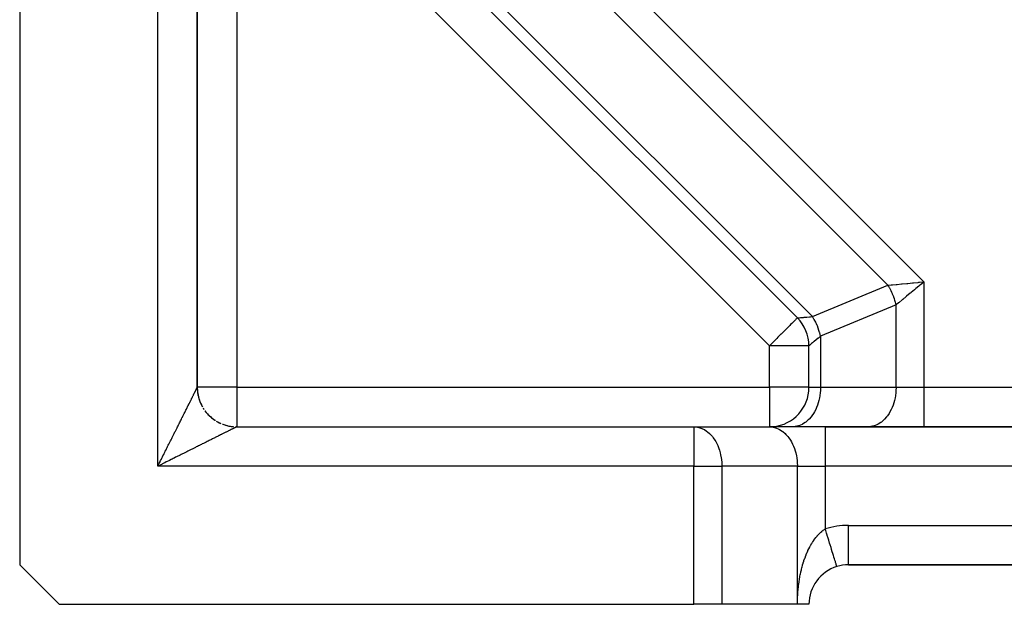
# Model space of a CAD drawing. Extents: x 24 to 1102, y -651 to 196.
# Drawn here: x 24 to 74, y -317 to -288 of the extents above; entities that cross this region are included whole.
import ezdxf

# ---------------------------------------------------------------- set-up
doc = ezdxf.new("R2010")
doc.units = 0
doc.linetypes.add('DASHED', pattern=[11.05, 8.7, -2.35])
doc.layers.get('0').update_dxf_attribs({"linetype": 'CONTINUOUS'})
doc.layers.add('NEVIDI', color=4, linetype='DASHED')

msp = doc.modelspace()

# ---------------------------------------------------------------- linework, layer by layer
at = {"color": 2}
for p, q in [((24, -278.175076), (24, -315.346648)), ((33, -278.175076), (33, -306.346648)), ((33, -306.363034), (33, -278.175076)), ((33, -278.175076), (33, -306.346648)), ((63.414214, -302.826879), (41.019769, -280.432435)), ((63.414214, -302.826879), (41.019769, -280.432435)), ((33, -306.346648), (33, -296.846648)), ((64, -306.346648), (64, -304.241093)), ((64, -306.346648), (64, -304.241093)), ((32.999839, -306.346942), (32.999999, -306.346648)), ((32.999839, -306.346942), (33.000531, -306.399173)), ((32.999999, -306.346648), (33, -306.346648)), ((33.000531, -306.399173), (33.004695, -306.485827)), ((33.004695, -306.485827), (33.012609, -306.572219)), ((33.012609, -306.572219), (33.024257, -306.658189)), ((33.024257, -306.658189), (33.039624, -306.743572)), ((33.039624, -306.743572), (33.058687, -306.828208)), ((33.058687, -306.828208), (33.081401, -306.911938)), ((33.081401, -306.911938), (33.107721, -306.994606)), ((33.107721, -306.994606), (33.137598, -307.076057)), ((33.137598, -307.076057), (33.170984, -307.156134)), ((33.170984, -307.156134), (33.207815, -307.234686)), ((33.207815, -307.234686), (33.248015, -307.31157)), ((33.291506, -307.386641), (33.338213, -307.459755)), ((33.388052, -307.530771), (33.440924, -307.599559)), ((33.440924, -307.599559), (33.496726, -307.665993)), ((33.496726, -307.665993), (33.555353, -307.729947)), ((33.555353, -307.729947), (33.616701, -307.791296)), ((33.616701, -307.791296), (33.680655, -307.849923)), ((33.680655, -307.849923), (33.74709, -307.905724)), ((33.74709, -307.905724), (33.815878, -307.958596)), ((33.815878, -307.958596), (33.886894, -308.008435)), ((33.960008, -308.055142), (34.035079, -308.098634)), ((34.035079, -308.098634), (34.111962, -308.138834)), ((34.190514, -308.175665), (34.111962, -308.138834)), ((34.111962, -308.138834), (34.190514, -308.175665)), ((34.270591, -308.209051), (34.352042, -308.238928)), ((34.352042, -308.238928), (34.434711, -308.265247)), ((34.434711, -308.265247), (34.518441, -308.287962)), ((34.518441, -308.287962), (34.603076, -308.307024)), ((34.603076, -308.307024), (34.68846, -308.322391)), ((34.68846, -308.322391), (34.774429, -308.33404)), ((34.774429, -308.33404), (34.860822, -308.341954)), ((34.999707, -308.346809), (34.947475, -308.346118)), ((34.947475, -308.346118), (34.999707, -308.346809)), ((35, -308.346648), (58.171573, -308.346648)), ((35, -308.346648), (58.171573, -308.346648)), ((58.171573, -308.346648), (62, -308.346648)), ((64.828427, -308.346648), (62, -308.346648)), ((143.171573, -308.346648), (64.828427, -308.346648)), ((64.828427, -308.346648), (143.171573, -308.346648)), ((24, -315.346648), (26, -317.346648)), ((66, -315.346648), (66, -315.343159)), ((66, -315.346648), (142, -315.346648)), ((142, -315.346648), (66, -315.346648)), ((65.414211, -315.434359), (65.413187, -315.431014)), ((26, -317.346648), (58.171573, -317.346648)), ((59.585786, -317.346648), (58.171573, -317.346648)), ((63.414214, -317.346648), (59.585786, -317.346648)), ((64, -317.346648), (63.414214, -317.346648))]:
    msp.add_line(p, q, dxfattribs=at)
for centre, start, end in [((62, -304.241093), 0, 45), ((35, -306.346648), 180.065912, 185.229229), ((62, -306.346648), 275.386819, 360), ((35, -306.346648), 186.468485, 192.461763), ((35, -306.346648), 192.490073, 199.691979), ((35, -306.346648), 199.946978, 202.43371), ((35, -306.346648), 203.869504, 206.923996), ((35, -306.346648), 207.405641, 209.895511), ((35, -306.346648), 211.325214, 214.154726), ((35, -306.346648), 216.29656, 221.386232), ((35, -306.346648), 222.322325, 228.617479), ((35, -306.346648), 228.732092, 235.845274), ((35, -306.346648), 236.189113, 237.2382), ((35, -306.346648), 238.674787, 243.076005), ((35, -306.346648), 243.642448, 246.130498), ((35, -306.346648), 248.617479, 249.665805), ((35, -306.346648), 251.103152, 257.123017), ((35, -306.346648), 258.562095, 264.770772), ((35, -306.346648), 268.502865, 270), ((62, -306.346648), 270, 275.229226), ((66, -317.346648), 90, 107.031309), ((66, -317.346648), 107.031248, 180)]:
    msp.add_arc(centre, 2, start, end, dxfattribs=at)
at = {"layer": 'NEVIDI', "color": 7, "linetype": 'CONTINUOUS'}
for p, q in [((42.848196, -274.018221), (69.828427, -300.998452)), ((68, -301.170025), (42.676624, -275.846648)), ((31, -310.346648), (31, -278.175076)), ((41.090837, -279.675076), (64.171573, -302.755811)), ((35, -281.846648), (35, -306.346648)), ((62, -304.241093), (39.605556, -281.846648)), ((64.171573, -302.755811), (68, -301.170025)), ((68, -301.170025), (68.013187, -301.168786)), ((68.039139, -301.231341), (68.000007, -301.170026)), ((68.013187, -301.168786), (68.166329, -301.154415)), ((68.042627, -301.236981), (68.039139, -301.231341)), ((68.082905, -301.304356), (68.042627, -301.236981)), ((68.086121, -301.309921), (68.082905, -301.304356)), ((68.091311, -301.318966), (68.086121, -301.309921)), ((68.124665, -301.378976), (68.091311, -301.318966)), ((68.127731, -301.384667), (68.124665, -301.378976)), ((68.164341, -301.455061), (68.127731, -301.384667)), ((68.166329, -301.154415), (68.201277, -301.151137)), ((68.201277, -301.151137), (68.233254, -301.148137)), ((68.233254, -301.148137), (68.420084, -301.130607)), ((68.420084, -301.130607), (68.439216, -301.128811)), ((68.439216, -301.128811), (68.47382, -301.125564)), ((68.47382, -301.125564), (68.694811, -301.104826)), ((68.694811, -301.104826), (68.695044, -301.104805)), ((68.695044, -301.104805), (68.731843, -301.101352)), ((68.731843, -301.101352), (68.965339, -301.079441)), ((68.965339, -301.079441), (68.986567, -301.07745)), ((68.986567, -301.07745), (69.004162, -301.075798)), ((69.004162, -301.075798), (69.246732, -301.053037)), ((69.34781, -301.396608), (69.177281, -301.537879)), ((69.246732, -301.053037), (69.286642, -301.049292)), ((69.286642, -301.049292), (69.290896, -301.048893)), ((69.290896, -301.048893), (69.535771, -301.025913)), ((69.378573, -301.371123), (69.34781, -301.396608)), ((69.412526, -301.342995), (69.378573, -301.371123)), ((69.570651, -301.212001), (69.412526, -301.342995)), ((69.535771, -301.025913), (69.576483, -301.022093)), ((69.602111, -301.185939), (69.570651, -301.212001)), ((69.576483, -301.022093), (69.60307, -301.019598)), ((69.654029, -301.14293), (69.602111, -301.185939)), ((69.60307, -301.019598), (69.828427, -300.998452)), ((69.79693, -301.024546), (69.654029, -301.14293)), ((69.828427, -300.998452), (69.79693, -301.024546)), ((69.828427, -300.998452), (69.828427, -306.346648)), ((68.167243, -301.460846), (68.164341, -301.455061)), ((68.201861, -301.532471), (68.167243, -301.460846)), ((68.204177, -301.537445), (68.201861, -301.532471)), ((68.204597, -301.53835), (68.204177, -301.537445)), ((68.23715, -301.611065), (68.204597, -301.53835)), ((68.239707, -301.61701), (68.23715, -301.611065)), ((68.270118, -301.690666), (68.239707, -301.61701)), ((68.272504, -301.696695), (68.270118, -301.690666)), ((68.298736, -301.765716), (68.272504, -301.696695)), ((68.300707, -301.771122), (68.298736, -301.765716)), ((68.302914, -301.777212), (68.300707, -301.771122)), ((68.328886, -301.852316), (68.302914, -301.777212)), ((68.330916, -301.858478), (68.328886, -301.852316)), ((68.354614, -301.934122), (68.330916, -301.858478)), ((68.753883, -301.888632), (68.739225, -301.900775)), ((68.923519, -301.748103), (68.753883, -301.888632)), ((68.951717, -301.724742), (68.923519, -301.748103)), ((69.131253, -301.57601), (68.951717, -301.724742)), ((69.160858, -301.551484), (69.131253, -301.57601)), ((69.177281, -301.537879), (69.160858, -301.551484)), ((68.414214, -302.170025), (64.585786, -303.755811)), ((68.356451, -301.940306), (68.354614, -301.934122)), ((68.373456, -302.000116), (68.356451, -301.940306)), ((68.377849, -302.016415), (68.373456, -302.000116)), ((68.379496, -302.022625), (68.377849, -302.016415)), ((68.398529, -302.098993), (68.379496, -302.022625)), ((68.399982, -302.105221), (68.398529, -302.098993)), ((68.414213, -302.170022), (68.399982, -302.105221)), ((68.542852, -302.06346), (68.414214, -302.170025)), ((68.414214, -306.346648), (68.414214, -302.170025)), ((68.545487, -302.061277), (68.542852, -302.06346)), ((68.569908, -302.041045), (68.545487, -302.061277)), ((68.727238, -301.910706), (68.569908, -302.041045)), ((68.739225, -301.900775), (68.727238, -301.910706)), ((63.361465, -302.879628), (63.342049, -302.899043)), ((63.369402, -302.871691), (63.361465, -302.879628)), ((63.391531, -302.849561), (63.369402, -302.871691)), ((63.402967, -302.838126), (63.391531, -302.849561)), ((63.408713, -302.832379), (63.402967, -302.838126)), ((63.414214, -302.826879), (63.408713, -302.832379)), ((63.414214, -302.826879), (63.422592, -302.826088)), ((63.422592, -302.826088), (63.423839, -302.825972)), ((63.423839, -302.825972), (63.433495, -302.82507)), ((63.433495, -302.82507), (63.451384, -302.823394)), ((63.451384, -302.823394), (63.45394, -302.823155)), ((63.45394, -302.823155), (63.491049, -302.819669)), ((63.491049, -302.819669), (63.500371, -302.818794)), ((63.500371, -302.818794), (63.504236, -302.818431)), ((63.504236, -302.818431), (63.5693, -302.812327)), ((63.5693, -302.812327), (63.574434, -302.811845)), ((63.574434, -302.811845), (63.586014, -302.810758)), ((63.586014, -302.810758), (63.657569, -302.804044)), ((63.657569, -302.804044), (63.663923, -302.803448)), ((63.663923, -302.803448), (63.716828, -302.798483)), ((63.716828, -302.798483), (63.76433, -302.794027)), ((63.76433, -302.794027), (63.771866, -302.79332)), ((63.771866, -302.79332), (63.881791, -302.783007)), ((63.881791, -302.783007), (63.888974, -302.782332)), ((63.888974, -302.782332), (63.897612, -302.781522)), ((63.897612, -302.781522), (64.030429, -302.769047)), ((64.030429, -302.769047), (64.040126, -302.768136)), ((64.040126, -302.768136), (64.078313, -302.764552)), ((64.078313, -302.764552), (64.171573, -302.755811)), ((64.252653, -302.886971), (64.171573, -302.755811)), ((64.261609, -302.902493), (64.252653, -302.886971)), ((62.890189, -303.350904), (62.776639, -303.464454)), ((62.897304, -303.343788), (62.890189, -303.350904)), ((62.939718, -303.301375), (62.897304, -303.343788)), ((63.027818, -303.213275), (62.939718, -303.301375)), ((63.07171, -303.169383), (63.027818, -303.213275)), ((63.126687, -303.114405), (63.07171, -303.169383)), ((63.141928, -303.099165), (63.126687, -303.114405)), ((63.175668, -303.065425), (63.141928, -303.099165)), ((63.237818, -303.003274), (63.175668, -303.065425)), ((63.256003, -302.985089), (63.237818, -303.003274)), ((63.314078, -302.927015), (63.256003, -302.985089)), ((63.316974, -302.924119), (63.314078, -302.927015)), ((63.342049, -302.899043), (63.316974, -302.924119)), ((64.262897, -302.904743), (64.261609, -302.902493)), ((64.340677, -303.050321), (64.262897, -302.904743)), ((64.348666, -303.066477), (64.340677, -303.050321)), ((64.375787, -303.123288), (64.348666, -303.066477)), ((64.418484, -303.219741), (64.375787, -303.123288)), ((64.425458, -303.236433), (64.418484, -303.219741)), ((64.470341, -303.351561), (64.425458, -303.236433)), ((64.485465, -303.393903), (64.470341, -303.351561)), ((64.491368, -303.411007), (64.485465, -303.393903)), ((62.357153, -303.88394), (62.256773, -303.98432)), ((62.371906, -303.869187), (62.357153, -303.88394)), ((62.429741, -303.811352), (62.371906, -303.869187)), ((62.581592, -303.659501), (62.429741, -303.811352)), ((62.595918, -303.645174), (62.581592, -303.659501)), ((62.636891, -303.604202), (62.595918, -303.645174)), ((62.752576, -303.488517), (62.636891, -303.604202)), ((62.776639, -303.464454), (62.752576, -303.488517)), ((64.469116, -303.852473), (64.367189, -303.9369)), ((64.476551, -303.846315), (64.469116, -303.852473)), ((64.51371, -303.815533), (64.476551, -303.846315)), ((64.541005, -303.571235), (64.491368, -303.411007)), ((64.585786, -303.755811), (64.51371, -303.815533)), ((64.545051, -303.585925), (64.541005, -303.571235)), ((64.545732, -303.588426), (64.545051, -303.585925)), ((64.584581, -303.750022), (64.545732, -303.588426)), ((64.585786, -303.755811), (64.584581, -303.750022)), ((64.585786, -303.755811), (64.585786, -306.346648)), ((62.07972, -304.161373), (62, -304.241093)), ((62, -306.346648), (62, -304.241093)), ((64, -304.241093), (62, -304.241093)), ((62.09996, -304.141133), (62.07972, -304.161373)), ((62.112371, -304.128722), (62.09996, -304.141133)), ((62.256773, -303.98432), (62.112371, -304.128722)), ((64.005597, -304.236467), (64, -304.241093)), ((64.006492, -304.235724), (64.005597, -304.236467)), ((64.014917, -304.228735), (64.006492, -304.235724)), ((64.02684, -304.218852), (64.014917, -304.228735)), ((64.028755, -304.217266), (64.02684, -304.218852)), ((64.059432, -304.191857), (64.028755, -304.217266)), ((64.063739, -304.18829), (64.059432, -304.191857)), ((64.066642, -304.185885), (64.063739, -304.18829)), ((64.116045, -304.144958), (64.066642, -304.185885)), ((64.11994, -304.141731), (64.116045, -304.144958)), ((64.132854, -304.131033), (64.11994, -304.141731)), ((64.18337, -304.089183), (64.132854, -304.131033)), ((64.188222, -304.085163), (64.18337, -304.089183)), ((64.234088, -304.047167), (64.188222, -304.085163)), ((64.26512, -304.02146), (64.234088, -304.047167)), ((64.270885, -304.016683), (64.26512, -304.02146)), ((64.360606, -303.942353), (64.270885, -304.016683)), ((64.361761, -303.941397), (64.360606, -303.942353)), ((64.367189, -303.9369), (64.361761, -303.941397)), ((32.977378, -306.391895), (32.982465, -306.381707)), ((32.982465, -306.381707), (32.9841, -306.378432)), ((32.9841, -306.378432), (32.985471, -306.375685)), ((32.985471, -306.375685), (32.989494, -306.367625)), ((32.989494, -306.367625), (32.991784, -306.363034)), ((32.991784, -306.363034), (32.994727, -306.357138)), ((32.994727, -306.357138), (32.996323, -306.353943)), ((32.996323, -306.353943), (32.998181, -306.350228)), ((32.999057, -306.348484), (32.999839, -306.346942)), ((35, -306.346648), (33, -306.346648)), ((35, -306.346648), (62, -306.346648)), ((35, -306.346648), (35, -308.346648)), ((62, -306.346648), (62, -308.346648)), ((64, -306.346648), (62, -306.346648)), ((64, -306.346648), (64.585786, -306.346648)), ((64.585786, -306.346648), (64.579901, -306.52893)), ((64.585786, -306.346648), (68.414214, -306.346648)), ((68.414214, -306.346648), (68.408328, -306.52893)), ((68.414214, -306.346648), (69.828427, -306.346648)), ((69.828427, -306.346648), (138.171573, -306.346648)), ((69.828427, -306.346648), (69.828427, -308.346648)), ((32.715346, -306.915966), (32.733604, -306.879446)), ((32.733604, -306.879446), (32.74534, -306.855972)), ((32.74534, -306.855972), (32.750563, -306.845524)), ((32.750563, -306.845524), (32.762665, -306.82132)), ((32.762665, -306.82132), (32.773853, -306.798943)), ((32.773853, -306.798943), (32.790207, -306.766235)), ((32.790207, -306.766235), (32.800738, -306.745173)), ((32.800738, -306.745173), (32.816106, -306.71444)), ((32.816106, -306.71444), (32.82593, -306.694791)), ((32.82593, -306.694791), (32.840399, -306.665853)), ((32.840399, -306.665853), (32.849597, -306.647456)), ((32.849597, -306.647456), (32.858323, -306.630004)), ((32.858323, -306.630004), (32.863026, -306.620597)), ((32.863026, -306.620597), (32.871584, -306.603479)), ((32.871584, -306.603479), (32.883987, -306.578671)), ((32.883987, -306.578671), (32.891885, -306.562874)), ((32.891885, -306.562874), (32.903246, -306.540153)), ((32.903246, -306.540153), (32.91046, -306.525728)), ((32.91046, -306.525728), (32.9208, -306.505055)), ((32.9208, -306.505055), (32.927306, -306.492049)), ((32.927306, -306.492049), (32.936607, -306.473453)), ((32.936607, -306.473453), (32.936644, -306.473379)), ((32.936644, -306.473379), (32.942475, -306.461721)), ((32.942475, -306.461721), (32.950728, -306.44522)), ((32.950728, -306.44522), (32.95585, -306.434976)), ((32.95585, -306.434976), (32.963072, -306.420528)), ((32.963072, -306.420528), (32.967513, -306.411643)), ((32.967513, -306.411643), (32.973655, -306.39935)), ((32.973655, -306.39935), (32.977378, -306.391895)), ((64.535096, -306.877317), (64.50308, -307.020575)), ((64.552468, -306.778222), (64.535096, -306.877317)), ((64.573057, -306.614393), (64.552468, -306.778222)), ((64.579901, -306.52893), (64.573057, -306.614393)), ((68.363523, -306.877317), (68.331507, -307.020575)), ((68.380895, -306.778222), (68.363523, -306.877317)), ((68.401484, -306.614393), (68.380895, -306.778222)), ((68.408328, -306.52893), (68.401484, -306.614393)), ((32.463567, -307.419527), (32.487923, -307.370811)), ((32.487923, -307.370811), (32.503788, -307.339078)), ((32.503788, -307.339078), (32.527259, -307.292133)), ((32.527259, -307.292133), (32.542618, -307.261414)), ((32.542618, -307.261414), (32.56531, -307.216028)), ((32.56531, -307.216028), (32.580016, -307.186617)), ((32.580016, -307.186617), (32.601903, -307.142846)), ((32.601903, -307.142846), (32.614835, -307.116986)), ((32.614835, -307.116986), (32.61612, -307.114414)), ((32.61612, -307.114414), (32.637056, -307.072547)), ((32.637056, -307.072547), (32.650673, -307.045315)), ((32.650673, -307.045315), (32.670744, -307.005173)), ((32.670744, -307.005173), (32.68376, -306.979142)), ((32.68376, -306.979142), (32.702939, -306.940781)), ((32.702939, -306.940781), (32.715346, -306.915966)), ((64.386749, -307.369729), (64.341869, -307.469508)), ((64.432502, -307.252249), (64.386749, -307.369729)), ((64.472594, -307.13067), (64.432502, -307.252249)), ((64.50308, -307.020575), (64.472594, -307.13067)), ((68.215176, -307.369729), (68.170296, -307.469508)), ((68.26093, -307.252249), (68.215176, -307.369729)), ((68.301021, -307.13067), (68.26093, -307.252249)), ((68.331507, -307.020575), (68.301021, -307.13067)), ((32.224989, -307.896669), (32.243772, -307.859102)), ((32.243772, -307.859102), (32.268981, -307.808684)), ((32.268981, -307.808684), (32.271754, -307.803139)), ((32.271754, -307.803139), (32.290143, -307.766362)), ((32.290143, -307.766362), (32.317465, -307.711722)), ((32.317465, -307.711722), (32.335378, -307.675899)), ((32.335378, -307.675899), (32.361966, -307.622728)), ((32.361966, -307.622728), (32.379302, -307.588057)), ((32.379302, -307.588057), (32.405213, -307.536236)), ((32.405213, -307.536236), (32.422115, -307.502432)), ((32.422115, -307.502432), (32.447192, -307.452278)), ((32.447192, -307.452278), (32.453462, -307.439736)), ((32.453462, -307.439736), (32.463567, -307.419527)), ((64.106485, -307.847274), (64.005885, -307.961531)), ((64.151243, -307.78904), (64.106485, -307.847274)), ((64.232623, -307.668898), (64.151243, -307.78904)), ((64.278964, -307.590582), (64.232623, -307.668898)), ((64.341869, -307.469508), (64.278964, -307.590582)), ((67.934913, -307.847274), (67.834312, -307.961531)), ((67.97967, -307.78904), (67.934913, -307.847274)), ((68.06105, -307.668898), (67.97967, -307.78904)), ((68.107391, -307.590582), (68.06105, -307.668898)), ((68.170296, -307.469508), (68.107391, -307.590582)), ((31.975237, -308.396303), (31.996118, -308.354532)), ((31.996118, -308.354532), (32.02715, -308.292453)), ((32.02715, -308.292453), (32.047594, -308.251553)), ((32.047594, -308.251553), (32.064349, -308.218034)), ((32.064349, -308.218034), (32.078069, -308.190586)), ((32.078069, -308.190586), (32.098138, -308.150434)), ((32.098138, -308.150434), (32.128069, -308.090552)), ((32.128069, -308.090552), (32.147728, -308.051222)), ((32.147728, -308.051222), (32.177099, -307.992464)), ((32.177099, -307.992464), (32.196236, -307.954182)), ((32.196236, -307.954182), (32.224989, -307.896669)), ((34.926139, -308.383566), (34.91673, -308.38827)), ((34.939313, -308.376983), (34.926139, -308.383566)), ((34.947304, -308.372991), (34.939313, -308.376983)), ((34.958303, -308.367497), (34.947304, -308.372991)), ((34.964939, -308.364185), (34.958303, -308.367497)), ((34.968214, -308.36255), (34.964939, -308.364185)), ((34.97381, -308.359757), (34.968214, -308.36255)), ((34.979017, -308.357159), (34.97381, -308.359757)), ((34.985758, -308.353795), (34.979017, -308.357159)), ((34.989521, -308.351917), (34.985758, -308.353795)), ((34.994101, -308.349629), (34.989521, -308.351917)), ((58.171573, -308.346648), (58.171573, -310.346648)), ((58.171573, -308.346648), (58.300465, -308.354972)), ((58.300465, -308.354972), (58.351431, -308.362889)), ((58.351431, -308.362889), (58.476743, -308.393768)), ((62, -308.346648), (62.128892, -308.354972)), ((62.128892, -308.354972), (62.132765, -308.355481)), ((62.132765, -308.355481), (62.30517, -308.393768)), ((63.300465, -308.338325), (63.171573, -308.346648)), ((63.304338, -308.337816), (63.300465, -308.338325)), ((63.476782, -308.299517), (63.304338, -308.337816)), ((63.491631, -308.294757), (63.476782, -308.299517)), ((63.648142, -308.229668), (63.491631, -308.294757)), ((63.673035, -308.216695), (63.648142, -308.229668)), ((63.811964, -308.129847), (63.673035, -308.216695)), ((63.845507, -308.10495), (63.811964, -308.129847)), ((63.965554, -308.001697), (63.845507, -308.10495)), ((64.005885, -307.961531), (63.965554, -308.001697)), ((64.828427, -308.346648), (64.828427, -310.346648)), ((67.128892, -308.338325), (67, -308.346648)), ((67.132765, -308.337816), (67.128892, -308.338325)), ((67.30521, -308.299517), (67.132765, -308.337816)), ((67.320058, -308.294757), (67.30521, -308.299517)), ((67.47657, -308.229668), (67.320058, -308.294757)), ((67.501462, -308.216695), (67.47657, -308.229668)), ((67.640392, -308.129847), (67.501462, -308.216695)), ((67.673934, -308.10495), (67.640392, -308.129847)), ((67.793981, -308.001697), (67.673934, -308.10495)), ((67.834312, -307.961531), (67.793981, -308.001697)), ((31.726064, -308.894584), (31.75954, -308.827658)), ((31.75954, -308.827658), (31.781619, -308.783514)), ((31.781619, -308.783514), (31.814626, -308.717518)), ((31.814626, -308.717518), (31.83642, -308.673938)), ((31.83642, -308.673938), (31.842832, -308.661116)), ((31.842832, -308.661116), (31.868992, -308.608804)), ((31.868992, -308.608804), (31.890392, -308.566007)), ((31.890392, -308.566007), (31.922487, -308.501815)), ((31.922487, -308.501815), (31.943587, -308.459612)), ((31.943587, -308.459612), (31.975237, -308.396303)), ((33.943701, -308.874793), (33.907072, -308.893106)), ((33.97585, -308.858719), (33.943701, -308.874793)), ((34.023448, -308.834922), (33.97585, -308.858719)), ((34.054544, -308.819375), (34.023448, -308.834922)), ((34.10079, -308.796253), (34.054544, -308.819375)), ((34.130522, -308.781387), (34.10079, -308.796253)), ((34.175063, -308.759116), (34.130522, -308.781387)), ((34.203709, -308.744792), (34.175063, -308.759116)), ((34.229881, -308.731705), (34.203709, -308.744792)), ((34.246431, -308.723429), (34.229881, -308.731705)), ((34.274094, -308.709596), (34.246431, -308.723429)), ((34.314972, -308.689156), (34.274094, -308.709596)), ((34.341458, -308.675913), (34.314972, -308.689156)), ((34.380568, -308.656358), (34.341458, -308.675913)), ((34.405853, -308.643716), (34.380568, -308.656358)), ((34.443137, -308.625076), (34.405853, -308.643716)), ((34.467133, -308.613079), (34.443137, -308.625076)), ((34.500988, -308.596153), (34.467133, -308.613079)), ((34.502538, -308.595378), (34.500988, -308.596153)), ((34.525306, -308.583995), (34.502538, -308.595378)), ((34.558823, -308.567237), (34.525306, -308.583995)), ((34.580441, -308.556428), (34.558823, -308.567237)), ((34.611938, -308.540679), (34.580441, -308.556428)), ((34.632199, -308.530548), (34.611938, -308.540679)), ((34.66182, -308.515737), (34.632199, -308.530548)), ((34.68074, -308.506277), (34.66182, -308.515737)), ((34.708443, -308.492426), (34.68074, -308.506277)), ((34.716734, -308.488281), (34.708443, -308.492426)), ((34.726032, -308.483633), (34.716734, -308.488281)), ((34.751649, -308.470825), (34.726032, -308.483633)), ((34.767979, -308.462661), (34.751649, -308.470825)), ((34.791517, -308.450892), (34.767979, -308.462661)), ((34.806536, -308.443382), (34.791517, -308.450892)), ((34.828015, -308.43264), (34.806536, -308.443382)), ((34.841605, -308.425843), (34.828015, -308.43264)), ((34.861053, -308.416114), (34.841605, -308.425843)), ((34.873196, -308.410041), (34.861053, -308.416114)), ((34.87327, -308.410004), (34.873196, -308.410041)), ((34.890642, -308.401315), (34.87327, -308.410004)), ((34.901444, -308.395913), (34.890642, -308.401315)), ((34.91673, -308.38827), (34.901444, -308.395913)), ((58.476743, -308.393768), (58.528385, -308.411352)), ((58.528385, -308.411352), (58.648111, -308.463613)), ((58.648111, -308.463613), (58.69951, -308.491233)), ((58.69951, -308.491233), (58.81194, -308.563433)), ((58.81194, -308.563433), (58.862217, -308.601363)), ((58.862217, -308.601363), (58.965554, -308.6916)), ((58.965554, -308.6916), (59.013575, -308.739768)), ((59.013575, -308.739768), (59.106554, -308.846109)), ((59.106554, -308.846109), (59.151223, -308.90423)), ((62.30517, -308.393768), (62.319972, -308.398512)), ((62.319972, -308.398512), (62.476538, -308.463613)), ((62.476538, -308.463613), (62.501423, -308.476582)), ((62.501423, -308.476582), (62.640367, -308.563433)), ((62.640367, -308.563433), (62.67398, -308.588382)), ((62.67398, -308.588382), (62.793981, -308.6916)), ((62.793981, -308.6916), (62.834312, -308.731765)), ((62.834312, -308.731765), (62.934981, -308.846109)), ((62.934981, -308.846109), (62.97965, -308.90423)), ((31.474854, -309.396711), (31.498067, -309.350315)), ((31.498067, -309.350315), (31.532818, -309.280855)), ((31.532818, -309.280855), (31.555758, -309.235005)), ((31.555758, -309.235005), (31.590354, -309.165857)), ((31.590354, -309.165857), (31.607862, -309.130861)), ((31.607862, -309.130861), (31.613106, -309.12038)), ((31.613106, -309.12038), (31.647322, -309.051988)), ((31.647322, -309.051988), (31.66995, -309.006758)), ((31.66995, -309.006758), (31.703779, -308.939133)), ((31.703779, -308.939133), (31.726064, -308.894584)), ((32.950535, -309.371321), (32.908665, -309.392253)), ((33.013008, -309.340091), (32.950535, -309.371321)), ((33.054296, -309.319452), (33.013008, -309.340091)), ((33.115878, -309.288669), (33.054296, -309.319452)), ((33.128677, -309.282272), (33.115878, -309.288669)), ((33.156099, -309.268565), (33.128677, -309.282272)), ((33.216491, -309.238378), (33.156099, -309.268565)), ((33.256053, -309.218603), (33.216491, -309.238378)), ((33.315191, -309.189043), (33.256053, -309.218603)), ((33.35408, -309.169603), (33.315191, -309.189043)), ((33.412081, -309.140608), (33.35408, -309.169603)), ((33.449833, -309.121733), (33.412081, -309.140608)), ((33.50659, -309.093355), (33.449833, -309.121733)), ((33.53819, -309.077555), (33.50659, -309.093355)), ((33.543517, -309.074891), (33.53819, -309.077555)), ((33.598711, -309.047292), (33.543517, -309.074891)), ((33.634953, -309.02917), (33.598711, -309.047292)), ((33.688656, -309.002316), (33.634953, -309.02917)), ((33.723932, -308.984677), (33.688656, -309.002316)), ((33.776221, -308.958531), (33.723932, -308.984677)), ((33.810413, -308.941435), (33.776221, -308.958531)), ((33.861349, -308.915967), (33.810413, -308.941435)), ((33.894343, -308.89947), (33.861349, -308.915967)), ((33.907072, -308.893106), (33.894343, -308.89947)), ((59.151223, -308.90423), (59.232675, -309.024482)), ((59.232675, -309.024482), (59.273, -309.092171)), ((59.273, -309.092171), (59.341869, -309.223789)), ((59.341869, -309.223789), (59.376871, -309.300458)), ((59.376871, -309.300458), (59.432497, -309.441032)), ((62.97965, -308.90423), (63.061102, -309.024482)), ((63.061102, -309.024482), (63.107391, -309.102715)), ((63.107391, -309.102715), (63.170296, -309.223789)), ((63.170296, -309.223789), (63.215176, -309.323568)), ((63.215176, -309.323568), (63.260924, -309.441032)), ((31.203227, -309.939813), (31.239111, -309.868033)), ((31.239111, -309.868033), (31.26279, -309.820676)), ((31.26279, -309.820676), (31.298469, -309.749326)), ((31.298469, -309.749326), (31.322091, -309.702093)), ((31.322091, -309.702093), (31.35768, -309.63094)), ((31.35768, -309.63094), (31.363127, -309.62005)), ((31.363127, -309.62005), (31.381066, -309.584186)), ((31.381066, -309.584186), (31.416361, -309.513632)), ((31.416361, -309.513632), (31.439761, -309.466857)), ((31.439761, -309.466857), (31.474854, -309.396711)), ((31.949906, -309.871803), (31.903388, -309.895075)), ((32.019608, -309.836932), (31.949906, -309.871803)), ((32.065822, -309.813811), (32.019608, -309.836932)), ((32.135191, -309.779106), (32.065822, -309.813811)), ((32.180844, -309.756266), (32.135191, -309.779106)), ((32.21584, -309.738758), (32.180844, -309.756266)), ((32.249544, -309.721896), (32.21584, -309.738758)), ((32.294746, -309.699283), (32.249544, -309.721896)), ((32.362823, -309.665228), (32.294746, -309.699283)), ((32.407461, -309.642898), (32.362823, -309.665228)), ((32.474821, -309.609204), (32.407461, -309.642898)), ((32.518868, -309.587173), (32.474821, -309.609204)), ((32.585216, -309.553989), (32.518868, -309.587173)), ((32.629117, -309.532033), (32.585216, -309.553989)), ((32.685553, -309.50381), (32.629117, -309.532033)), ((32.694614, -309.499279), (32.685553, -309.50381)), ((32.737719, -309.477724), (32.694614, -309.499279)), ((32.80241, -309.445377), (32.737719, -309.477724)), ((32.845011, -309.424077), (32.80241, -309.445377)), ((32.908665, -309.392253), (32.845011, -309.424077)), ((59.432497, -309.441032), (59.461178, -309.525772)), ((59.461178, -309.525772), (59.50308, -309.672722)), ((59.50308, -309.672722), (59.524549, -309.764486)), ((59.524549, -309.764486), (59.552468, -309.915073)), ((63.260924, -309.441032), (63.301019, -309.562621)), ((63.301019, -309.562621), (63.331507, -309.672722)), ((63.331507, -309.672722), (63.363523, -309.81598)), ((63.363523, -309.81598), (63.380895, -309.915073)), ((31, -310.346648), (31.023941, -310.298687)), ((31.072313, -310.310546), (31, -310.346648)), ((58.171573, -310.346648), (31, -310.346648)), ((31.023941, -310.298687), (31.059961, -310.226548)), ((31.059961, -310.226548), (31.083838, -310.17874)), ((31.119889, -310.286788), (31.072313, -310.310546)), ((31.083838, -310.17874), (31.112721, -310.12092)), ((31.112721, -310.12092), (31.119721, -310.106908)), ((31.119721, -310.106908), (31.143694, -310.05893)), ((31.192077, -310.250731), (31.119889, -310.286788)), ((31.143694, -310.05893), (31.179528, -309.987225)), ((31.179528, -309.987225), (31.203227, -309.939813)), ((31.225648, -310.233959), (31.192077, -310.250731)), ((31.23993, -310.226823), (31.225648, -310.233959)), ((31.311762, -310.190929), (31.23993, -310.226823)), ((31.359404, -310.167118), (31.311762, -310.190929)), ((31.431041, -310.13131), (31.359404, -310.167118)), ((31.478672, -310.107497), (31.431041, -310.13131)), ((31.550261, -310.071702), (31.478672, -310.107497)), ((31.597517, -310.04807), (31.550261, -310.071702)), ((31.668577, -310.012532), (31.597517, -310.04807)), ((31.715682, -309.988972), (31.668577, -310.012532)), ((31.726535, -309.983543), (31.715682, -309.988972)), ((31.786356, -309.95362), (31.726535, -309.983543)), ((31.833151, -309.930211), (31.786356, -309.95362)), ((31.903388, -309.895075), (31.833151, -309.930211)), ((58.171573, -317.346648), (58.171573, -310.346648)), ((58.171573, -310.346648), (59.585786, -310.346648)), ((59.552468, -309.915073), (59.565919, -310.012588)), ((59.565919, -310.012588), (59.579901, -310.164367)), ((59.579901, -310.164367), (59.584641, -310.266155)), ((59.584641, -310.266155), (59.585786, -310.346648)), ((59.585786, -310.346648), (59.585786, -317.346648)), ((63.414214, -310.346648), (59.585786, -310.346648)), ((63.380895, -309.915073), (63.401484, -310.078907)), ((63.401484, -310.078907), (63.408328, -310.164367)), ((63.408328, -310.164367), (63.414214, -310.346648)), ((63.414214, -317.346648), (63.414214, -310.346648)), ((63.414214, -310.346648), (64.828427, -310.346648)), ((64.828427, -310.346648), (64.828427, -313.522068)), ((143.171573, -310.346648), (64.828427, -310.346648)), ((66, -315.343159), (66, -313.346648)), ((66, -313.346648), (142, -313.346648)), ((64.417216, -313.878999), (64.468627, -313.821854)), ((64.468627, -313.821854), (64.476347, -313.813611)), ((64.476347, -313.813611), (64.528807, -313.759867)), ((64.528807, -313.759867), (64.536672, -313.752143)), ((64.536672, -313.752143), (64.590165, -313.701831)), ((64.590165, -313.701831), (64.59824, -313.694569)), ((64.59824, -313.694569), (64.652741, -313.647779)), ((64.652741, -313.647779), (64.654018, -313.64673)), ((64.654018, -313.64673), (64.660914, -313.641093)), ((64.660914, -313.641093), (64.716537, -313.597806)), ((64.716537, -313.597806), (64.724864, -313.591655)), ((64.724864, -313.591655), (64.781521, -313.552018)), ((64.781521, -313.552018), (64.790007, -313.54641)), ((64.790007, -313.54641), (64.828426, -313.522061)), ((64.848839, -313.588694), (64.828426, -313.522061)), ((64.851179, -313.596333), (64.848839, -313.588694)), ((64.896548, -313.74443), (64.851179, -313.596333)), ((64.927035, -313.843951), (64.896548, -313.74443)), ((64.929054, -313.850544), (64.927035, -313.843951)), ((64.973537, -313.995758), (64.929054, -313.850544)), ((64.042604, -314.43522), (64.084825, -314.357986)), ((64.084825, -314.357986), (64.091188, -314.346725)), ((64.091188, -314.346725), (64.134836, -314.272008)), ((64.134836, -314.272008), (64.141412, -314.26112)), ((64.141412, -314.26112), (64.177291, -314.203346)), ((64.177291, -314.203346), (64.186516, -314.188921)), ((64.186516, -314.188921), (64.193357, -314.178336)), ((64.193357, -314.178336), (64.239913, -314.10873)), ((64.239913, -314.10873), (64.246934, -314.09859)), ((64.246934, -314.09859), (64.295043, -314.031538)), ((64.295043, -314.031538), (64.302305, -314.021775)), ((64.302305, -314.021775), (64.35179, -313.957636)), ((64.35179, -313.957636), (64.359202, -313.948381)), ((64.359202, -313.948381), (64.409643, -313.887754)), ((64.409643, -313.887754), (64.412817, -313.884073)), ((64.412817, -313.884073), (64.417216, -313.878999)), ((65.003447, -314.093401), (64.973537, -313.995758)), ((65.005192, -314.099099), (65.003447, -314.093401)), ((65.047932, -314.238626), (65.005192, -314.099099)), ((65.076714, -314.332589), (65.047932, -314.238626)), ((65.078105, -314.337132), (65.076714, -314.332589)), ((65.118403, -314.468686), (65.078105, -314.337132)), ((63.823874, -314.9207), (63.858996, -314.831217)), ((63.858996, -314.831217), (63.86427, -314.818224)), ((63.86427, -314.818224), (63.900905, -314.730925)), ((63.900905, -314.730925), (63.906449, -314.718146)), ((63.906449, -314.718146), (63.944594, -314.633103)), ((63.944594, -314.633103), (63.950253, -314.620899)), ((63.950253, -314.620899), (63.951596, -314.618016)), ((63.951596, -314.618016), (63.989753, -314.538472)), ((63.989753, -314.538472), (63.995632, -314.526603)), ((63.995632, -314.526603), (64.03644, -314.446875)), ((64.03644, -314.446875), (64.042604, -314.43522)), ((65.14551, -314.557182), (65.118403, -314.468686)), ((65.146556, -314.560597), (65.14551, -314.557182)), ((65.183694, -314.681834), (65.146556, -314.560597)), ((65.208543, -314.762953), (65.183694, -314.681834)), ((65.209321, -314.765492), (65.208543, -314.762953)), ((65.242639, -314.874261), (65.209321, -314.765492)), ((63.649207, -315.465307), (63.67646, -315.366354)), ((63.67646, -315.366354), (63.680617, -315.351821)), ((63.680617, -315.351821), (63.709366, -315.254985)), ((63.709366, -315.254985), (63.71374, -315.240781)), ((63.71374, -315.240781), (63.739021, -315.161185)), ((63.739021, -315.161185), (63.744079, -315.145745)), ((63.744079, -315.145745), (63.74865, -315.131926)), ((63.74865, -315.131926), (63.780514, -315.0389)), ((63.780514, -315.0389), (63.785351, -315.025259)), ((63.785351, -315.025259), (63.818789, -314.934102)), ((63.818789, -314.934102), (63.823874, -314.9207)), ((65.264795, -314.946587), (65.242639, -314.874261)), ((65.265283, -314.948182), (65.264795, -314.946587)), ((65.294182, -315.042519), (65.265283, -314.948182)), ((65.313188, -315.104564), (65.294182, -315.042519)), ((65.313434, -315.105369), (65.313188, -315.104564)), ((65.337403, -315.183614), (65.313434, -315.105369)), ((65.352845, -315.234024), (65.337403, -315.183614)), ((65.352878, -315.234131), (65.352845, -315.234024)), ((65.371533, -315.295028), (65.352878, -315.234131)), ((65.382998, -315.332455), (65.371533, -315.295028)), ((65.383068, -315.332686), (65.382998, -315.332455)), ((65.395955, -315.374754), (65.383068, -315.332686)), ((63.542776, -315.935572), (63.562274, -315.836164)), ((63.562274, -315.836164), (63.565518, -315.820351)), ((63.565518, -315.820351), (63.588151, -315.714992)), ((63.588151, -315.714992), (63.591666, -315.699347)), ((63.591666, -315.699347), (63.615854, -315.596229)), ((63.615854, -315.596229), (63.619553, -315.581107)), ((63.619553, -315.581107), (63.645282, -315.480119)), ((63.645282, -315.480119), (63.649207, -315.465307)), ((65.403208, -315.398434), (65.395955, -315.374754)), ((65.403293, -315.39871), (65.403208, -315.398434)), ((65.410236, -315.421378), (65.403293, -315.39871)), ((65.413143, -315.430871), (65.410236, -315.421378)), ((65.413187, -315.431014), (65.413143, -315.430871)), ((63.464653, -316.454133), (63.478491, -316.340746)), ((63.478491, -316.340746), (63.48068, -316.324031)), ((63.48068, -316.324031), (63.496346, -316.212115)), ((63.496346, -316.212115), (63.4988, -316.195652)), ((63.4988, -316.195652), (63.516254, -316.085263)), ((63.516254, -316.085263), (63.518985, -316.068935)), ((63.518985, -316.068935), (63.538248, -315.959841)), ((63.538248, -315.959841), (63.54123, -315.943806)), ((63.54123, -315.943806), (63.542776, -315.935572)), ((63.428322, -316.873247), (63.429397, -316.855534)), ((63.429397, -316.855534), (63.437608, -316.737279)), ((63.437608, -316.737279), (63.438971, -316.719842)), ((63.438971, -316.719842), (63.449091, -316.603319)), ((63.449091, -316.603319), (63.450731, -316.586155)), ((63.450731, -316.586155), (63.462735, -316.47108)), ((63.462735, -316.47108), (63.464653, -316.454133)), ((63.414218, -317.346648), (63.414467, -317.284955)), ((63.414467, -317.284955), (63.414626, -317.267259)), ((63.414626, -317.267259), (63.416717, -317.147986)), ((63.416717, -317.147986), (63.41718, -317.130242)), ((63.41718, -317.130242), (63.421325, -317.010752)), ((63.421325, -317.010752), (63.422096, -316.992964)), ((63.422096, -316.992964), (63.428322, -316.873247))]:
    msp.add_line(p, q, dxfattribs=at)
msp.add_arc((66, -317.346648), 4, 90, 107.031248, dxfattribs=at)

doc.saveas('drawing.dxf')
